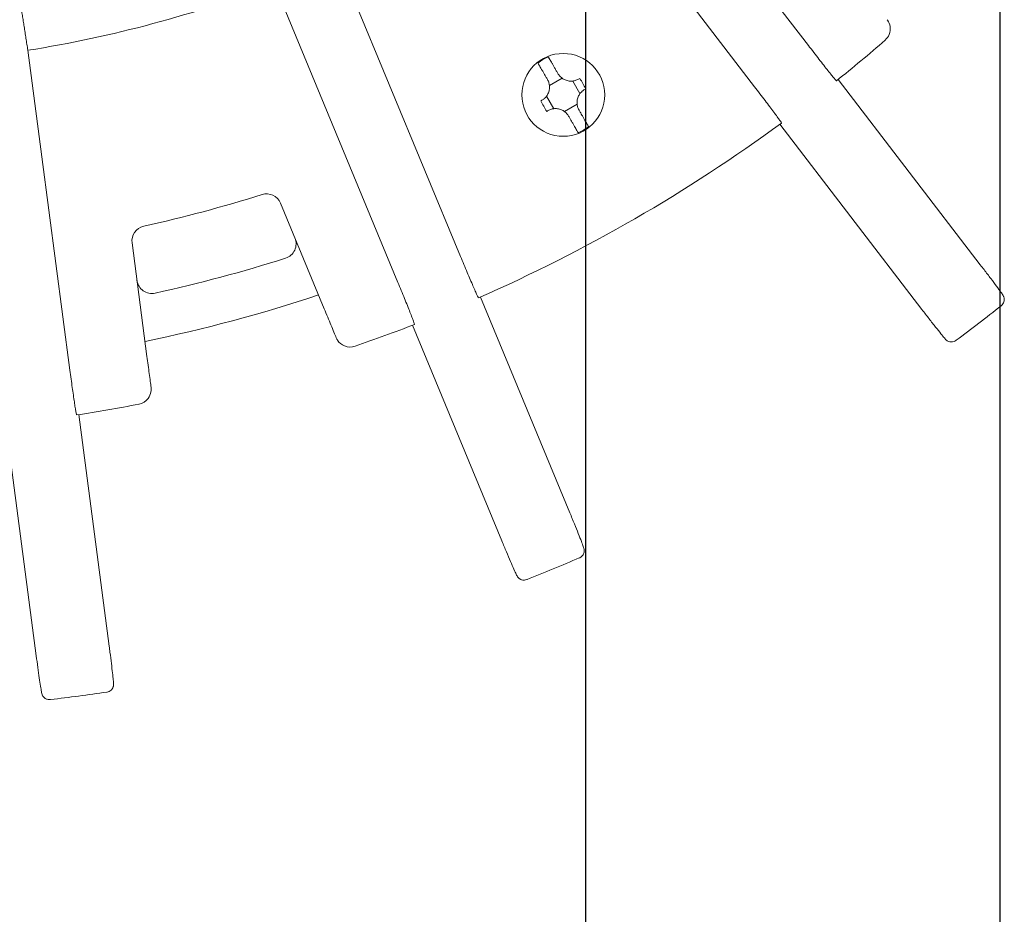
# Model space of a CAD drawing. Units: millimetres. Extents: x 0 to 782, y 0 to 1120.
# Drawn here: x 392 to 458, y 817 to 877 of the extents above; entities that cross this region are included whole.
import ezdxf

# ---------------------------------------------------------------- set-up
doc = ezdxf.new("R2010")
doc.units = ezdxf.units.MM
doc.header["$PDMODE"] = 3
doc.layers.add('contour', color=2, linetype='Continuous')
doc.layers.add('mark', color=6, linetype='Continuous')
doc.styles.add('TW', font='txt.shx', dxfattribs={"bigfont": 'chineset.shx'})
doc.dimstyles.get("Standard").update_dxf_attribs({"dimscale": 4, "dimtxt": 3.5, "dimasz": 3.5, "dimexe": 1.2, "dimexo": 1.2, "dimgap": 1.2, "dimtad": 1, "dimdsep": 46, "dimtxsty": 'TW', "dimblk": 'OPEN30', "dimcen": 0.85, "dimclrd": 256, "dimclre": 256, "dimclrt": 3, "dimazin": 2, "dimtfac": 1, "dimtmove": 0, "dimatfit": 3, "dimldrblk": 'OPEN30', "dimfxl": 0.18, "dimtolj": 1, "dimtzin": 0, "dimarcsym": 0})

# ---------------------------------------------------------------- blocks, each defined once
blk = doc.blocks.new('_Open30')
at = {"color": 0, "linetype": 'ByBlock', "lineweight": -2}
for p, q in [((-1, 0.2679), (0, 0)), ((0, 0), (-1, -0.2679)), ((0, 0), (-1, 0))]:
    blk.add_line(p, q, dxfattribs=at)
blk = doc.blocks.new('*D25')
at = {"layer": 'Defpoints', "color": 0, "transparency": 16777216}
for p in [(380, 947.366), (430, 947.366), (430, 790.206)]:
    blk.add_point(p, dxfattribs=at)
at = {"layer": 'mark', "linetype": 'ByBlock', "lineweight": -2, "transparency": 16777216}
for p, q in [((380, 942.566), (380, 785.406)), ((430, 942.566), (430, 785.406)), ((394, 790.206), (416, 790.206))]:
    blk.add_line(p, q, dxfattribs=at)
at = {"layer": 'mark', "lineweight": -2, "transparency": 16777216, "xscale": 14, "yscale": 14, "zscale": 14, "rotation": 180}
blk.add_blockref('_Open30', (380, 790.206), dxfattribs=at)
at = {"layer": 'mark', "lineweight": -2, "transparency": 16777216, "xscale": 14, "yscale": 14, "zscale": 14}
blk.add_blockref('_Open30', (430, 790.206), dxfattribs=at)
at = {"layer": 'mark', "color": 3, "transparency": 16777216, "insert": (405, 802.006), "char_height": 14, "attachment_point": 5, "style": 'TW'}
blk.add_mtext('\\A1;50', dxfattribs=at)
blk = doc.blocks.new('*D26')
at = {"layer": 'Defpoints', "color": 0, "transparency": 16777216}
for p in [(302.5, 947.366), (457.5, 947.366), (302.5, 746.496)]:
    blk.add_point(p, dxfattribs=at)
at = {"layer": 'mark', "linetype": 'ByBlock', "lineweight": -2, "transparency": 16777216}
for p, q in [((302.5, 942.566), (302.5, 741.696)), ((457.5, 942.566), (457.5, 741.696)), ((443.5, 746.496), (316.5, 746.496))]:
    blk.add_line(p, q, dxfattribs=at)
at = {"layer": 'mark', "lineweight": -2, "transparency": 16777216, "xscale": 14, "yscale": 14, "zscale": 14, "rotation": 180}
blk.add_blockref('_Open30', (302.5, 746.496), dxfattribs=at)
at = {"layer": 'mark', "lineweight": -2, "transparency": 16777216, "xscale": 14, "yscale": 14, "zscale": 14}
blk.add_blockref('_Open30', (457.5, 746.496), dxfattribs=at)
at = {"layer": 'mark', "color": 3, "transparency": 16777216, "insert": (380, 758.296), "char_height": 14, "attachment_point": 5, "style": 'TW'}
blk.add_mtext('\\A1;155', dxfattribs=at)
blk = doc.blocks.new('A$C62D35CC4')
at = {"color": 0, "linetype": 'Continuous', "lineweight": 0}
for p, q in [((1642.45, 1172.822), (1655.499, 1155.816)), ((1651.929, 1153.077), (1638.879, 1170.083)), ((1624.196, 1161.605), (1632.399, 1141.801)), ((1628.241, 1140.079), (1620.038, 1159.883)), ((1603.661, 1155.495), (1606.459, 1134.243)), ((1638.303, 1153.159), (1639.14, 1153.643)), ((1666.919, 1141.249), (1657.475, 1153.556)), ((1639.846, 1153.454), (1640.33, 1152.616)), ((1638.597, 1151.616), (1638.114, 1152.454)), ((1640.14, 1151.911), (1639.303, 1151.427)), ((1653.601, 1150.583), (1663.044, 1138.276)), ((1620.442, 1145.343), (1623.352, 1138.317)), ((1611.575, 1135.162), (1610.582, 1142.701)), ((1639.659, 1124.775), (1633.723, 1139.107)), ((1629.211, 1137.238), (1635.147, 1122.906)), ((1609.065, 1115.917), (1607.04, 1131.297)), ((1602.198, 1130.66), (1604.223, 1115.28))]:
    blk.add_line(p, q, dxfattribs=at)
blk.add_circle((1639.222, 1152.535), 2.75, dxfattribs=at)
for centre, radius, start, end in [((1590.722, 1236.539), 82.071, 279.07098, 290.92902), ((1590.722, 1236.539), 106.5, 308.73874, 311.00071), ((1639.222, 1152.535), 2.701, 111.48276, 128.51724), ((1590.722, 1236.539), 106.5, 293.73874, 306.26126), ((1639.222, 1152.535), 2.701, 291.48276, 308.51724), ((1590.722, 1236.539), 95, 282.54492, 287.45508), ((1619.518, 1144.96), 1, 22.5, 107.45508), ((1611.573, 1142.831), 1, 102.54492, 187.5), ((1620.478, 1142.642), 1, 287.58344, 22.5), ((1590.722, 1236.539), 99.5, 282.41656, 287.58344), ((1611.901, 1140.343), 1, 187.5, 282.41656), ((1590.722, 1236.539), 102.5, 281.66358, 288.33642), ((1590.722, 1236.539), 125, 306.63841, 308.36159), ((1590.722, 1236.539), 125, 308.36159, 308.37364), ((1590.722, 1236.539), 106.5, 288.99929, 291.26126), ((1590.722, 1236.539), 125, 306.62636, 306.63841), ((1590.722, 1236.539), 106.5, 278.73874, 281.00071), ((1590.722, 1236.539), 125, 291.63841, 293.36159), ((1590.722, 1236.539), 125, 293.36159, 293.37364), ((1590.722, 1236.539), 125, 291.62636, 291.63841), ((1590.722, 1236.539), 125, 276.62636, 276.63841), ((1590.722, 1236.539), 125, 276.63841, 278.36159), ((1590.722, 1236.539), 125, 278.36159, 278.37364)]:
    blk.add_arc(centre, radius, start, end, dxfattribs=at)
blk.add_rational_spline([(1603.191, 1158.53), (1603.421, 1157.041), (1603.661, 1155.495)], [2.13082941576, 2.09114755344, 2.05145860605], degree=2, dxfattribs=at)
for points, knots in [([(1660.73, 1157.527), (1660.739, 1157.515), (1660.748, 1157.503), (1660.846, 1157.364), (1660.903, 1157.218), (1660.953, 1156.888), (1660.931, 1156.708), (1660.804, 1156.394), (1660.71, 1156.266), (1660.594, 1156.164), (1660.593, 1156.164), (1660.593, 1156.164)], [-2.907403, -2.907403, -2.907403, -2.907403, -2.824859, -2.824859, -1.945631, -1.945631, -0.921176, -0.921176, 0, 0, 0.002012, 0.002012, 0.002012, 0.002012]), ([(1657.366, 1153.469), (1657.364, 1153.467), (1657.35, 1153.479), (1657.297, 1153.537), (1657.257, 1153.583), (1657.166, 1153.692), (1657.106, 1153.764), (1656.965, 1153.939), (1656.884, 1154.04), (1656.721, 1154.245), (1656.624, 1154.367), (1656.417, 1154.631), (1656.306, 1154.773), (1656.096, 1155.043), (1655.977, 1155.196), (1655.735, 1155.509), (1655.611, 1155.67), (1655.499, 1155.816)], [0, 0, 0, 0, 0.555419, 0.555419, 1.110838, 1.110838, 1.666174, 1.666174, 2.22151, 2.22151, 2.776873, 2.776873, 3.332236, 3.332236, 3.88773, 3.88773, 4.443224, 4.443224, 4.443224, 4.443224]), ([(1638.233, 1155.048), (1638.234, 1155.045), (1638.237, 1155.041), (1638.247, 1155.023), (1638.258, 1155.004), (1638.284, 1154.959), (1638.301, 1154.929), (1638.343, 1154.857), (1638.367, 1154.816), (1638.415, 1154.732), (1638.444, 1154.682), (1638.507, 1154.574), (1638.54, 1154.516), (1638.603, 1154.407), (1638.638, 1154.346), (1638.674, 1154.284)], [0.120025, 0.120025, 0.120025, 0.120025, 0.20259, 0.20259, 0.40518, 0.40518, 0.60891, 0.60891, 0.81264, 0.81264, 1.018619, 1.018619, 1.224598, 1.224598, 1.426145, 1.426145, 1.426145, 1.426145]), ([(1637.981, 1153.884), (1637.945, 1153.946), (1637.91, 1154.007), (1637.847, 1154.116), (1637.814, 1154.174), (1637.751, 1154.282), (1637.722, 1154.332), (1637.674, 1154.416), (1637.65, 1154.457), (1637.609, 1154.529), (1637.591, 1154.559), (1637.565, 1154.604), (1637.554, 1154.623), (1637.544, 1154.641), (1637.542, 1154.645), (1637.54, 1154.648)], [5.290182, 5.290182, 5.290182, 5.290182, 5.491729, 5.491729, 5.697708, 5.697708, 5.903687, 5.903687, 6.107417, 6.107417, 6.311147, 6.311147, 6.513737, 6.513737, 6.596301, 6.596301, 6.596301, 6.596301]), ([(1638.674, 1154.284), (1638.702, 1154.235), (1638.731, 1154.185), (1638.796, 1154.073), (1638.832, 1154.01), (1638.868, 1153.947)], [41.2207771, 41.2207771, 41.2207771, 41.2207771, 41.3808995, 41.3808995, 41.5833346, 41.5833346, 41.5833346, 41.5833346]), ([(1637.809, 1152.181), (1637.862, 1152.212), (1637.912, 1152.247), (1638.002, 1152.324), (1638.043, 1152.365), (1638.127, 1152.467), (1638.169, 1152.531), (1638.244, 1152.681), (1638.274, 1152.768), (1638.307, 1152.942), (1638.313, 1153.026), (1638.303, 1153.181), (1638.291, 1153.251), (1638.249, 1153.4), (1638.217, 1153.476), (1638.175, 1153.547)], [-1.578394, -1.578394, -1.578394, -1.578394, -1.393146, -1.393146, -1.220849, -1.220849, -0.993721, -0.993721, -0.716955, -0.716955, -0.464546, -0.464546, -0.249695, -0.249695, 0, 0, 0, 0]), ([(1638.175, 1153.547), (1638.139, 1153.61), (1638.103, 1153.673), (1638.038, 1153.785), (1638.009, 1153.835), (1637.981, 1153.884)], [1.3260177, 1.3260177, 1.3260177, 1.3260177, 1.5284528, 1.5284528, 1.6885752, 1.6885752, 1.6885752, 1.6885752]), ([(1638.868, 1153.947), (1638.899, 1153.894), (1638.934, 1153.844), (1639.011, 1153.754), (1639.052, 1153.714), (1639.154, 1153.629), (1639.217, 1153.588), (1639.367, 1153.513), (1639.455, 1153.483), (1639.628, 1153.449), (1639.713, 1153.444), (1639.868, 1153.454), (1639.938, 1153.466), (1640.087, 1153.508), (1640.163, 1153.54), (1640.234, 1153.581)], [-1.578394, -1.578394, -1.578394, -1.578394, -1.393147, -1.393147, -1.220849, -1.220849, -0.993721, -0.993721, -0.716955, -0.716955, -0.464546, -0.464546, -0.249695, -0.249695, 0, 0, 0, 0]), ([(1640.321, 1153.631), (1640.389, 1153.514), (1640.455, 1153.398), (1640.521, 1153.285), (1640.586, 1153.172), (1640.653, 1153.056), (1640.721, 1152.939)], [-0.3926556, -0.3926556, -0.3926556, -0.3926556, 0, 0, 0, 0.3926556, 0.3926556, 0.3926556, 0.3926556]), ([(1640.634, 1152.889), (1640.581, 1152.858), (1640.531, 1152.823), (1640.441, 1152.746), (1640.401, 1152.705), (1640.316, 1152.603), (1640.275, 1152.539), (1640.199, 1152.389), (1640.17, 1152.302), (1640.136, 1152.128), (1640.131, 1152.044), (1640.141, 1151.889), (1640.153, 1151.818), (1640.195, 1151.67), (1640.227, 1151.594), (1640.268, 1151.522)], [-1.578394, -1.578394, -1.578394, -1.578394, -1.393147, -1.393147, -1.220849, -1.220849, -0.993721, -0.993721, -0.716955, -0.716955, -0.464546, -0.464546, -0.249695, -0.249695, 0, 0, 0, 0]), ([(1651.929, 1153.077), (1652.041, 1152.93), (1652.164, 1152.769), (1652.404, 1152.454), (1652.521, 1152.3), (1652.728, 1152.027), (1652.836, 1151.883), (1653.037, 1151.615), (1653.13, 1151.49), (1653.286, 1151.279), (1653.363, 1151.175), (1653.495, 1150.993), (1653.55, 1150.916), (1653.631, 1150.801), (1653.665, 1150.75), (1653.707, 1150.684), (1653.716, 1150.667), (1653.713, 1150.665)], [13.331883, 13.331883, 13.331883, 13.331883, 13.887376, 13.887376, 14.44287, 14.44287, 14.998233, 14.998233, 15.553596, 15.553596, 16.108932, 16.108932, 16.664268, 16.664268, 17.219687, 17.219687, 17.775106, 17.775106, 17.775106, 17.775106]), ([(1638.123, 1151.439), (1638.055, 1151.556), (1637.988, 1151.672), (1637.923, 1151.785), (1637.857, 1151.898), (1637.79, 1152.014), (1637.723, 1152.131)], [-0.3926556, -0.3926556, -0.3926556, -0.3926556, 0, 0, 0, 0.3926556, 0.3926556, 0.3926556, 0.3926556]), ([(1639.575, 1151.122), (1639.545, 1151.175), (1639.509, 1151.226), (1639.432, 1151.316), (1639.392, 1151.356), (1639.29, 1151.44), (1639.226, 1151.482), (1639.076, 1151.557), (1638.988, 1151.587), (1638.815, 1151.62), (1638.731, 1151.626), (1638.576, 1151.616), (1638.505, 1151.604), (1638.357, 1151.562), (1638.281, 1151.53), (1638.209, 1151.489)], [-1.578394, -1.578394, -1.578394, -1.578394, -1.393146, -1.393146, -1.220849, -1.220849, -0.993721, -0.993721, -0.716955, -0.716955, -0.464546, -0.464546, -0.249695, -0.249695, 0, 0, 0, 0]), ([(1640.268, 1151.522), (1640.305, 1151.46), (1640.341, 1151.397), (1640.406, 1151.284), (1640.434, 1151.235), (1640.463, 1151.186)], [1.3260177, 1.3260177, 1.3260177, 1.3260177, 1.5284528, 1.5284528, 1.6885752, 1.6885752, 1.6885752, 1.6885752]), ([(1639.77, 1150.786), (1639.741, 1150.835), (1639.713, 1150.884), (1639.648, 1150.997), (1639.612, 1151.06), (1639.575, 1151.122)], [41.2207771, 41.2207771, 41.2207771, 41.2207771, 41.3808995, 41.3808995, 41.5833346, 41.5833346, 41.5833346, 41.5833346]), ([(1640.463, 1151.186), (1640.499, 1151.124), (1640.534, 1151.063), (1640.596, 1150.954), (1640.63, 1150.896), (1640.692, 1150.788), (1640.721, 1150.738), (1640.77, 1150.654), (1640.794, 1150.612), (1640.835, 1150.541), (1640.852, 1150.511), (1640.878, 1150.466), (1640.889, 1150.446), (1640.9, 1150.429), (1640.902, 1150.425), (1640.904, 1150.422)], [5.290182, 5.290182, 5.290182, 5.290182, 5.491729, 5.491729, 5.697708, 5.697708, 5.903687, 5.903687, 6.107417, 6.107417, 6.311147, 6.311147, 6.513737, 6.513737, 6.596301, 6.596301, 6.596301, 6.596301]), ([(1640.211, 1150.022), (1640.209, 1150.025), (1640.207, 1150.029), (1640.197, 1150.046), (1640.186, 1150.066), (1640.16, 1150.111), (1640.142, 1150.141), (1640.101, 1150.212), (1640.077, 1150.254), (1640.028, 1150.338), (1639.999, 1150.388), (1639.937, 1150.496), (1639.904, 1150.554), (1639.841, 1150.663), (1639.806, 1150.724), (1639.77, 1150.786)], [0.120025, 0.120025, 0.120025, 0.120025, 0.20259, 0.20259, 0.40518, 0.40518, 0.60891, 0.60891, 0.81264, 0.81264, 1.018619, 1.018619, 1.224598, 1.224598, 1.426145, 1.426145, 1.426145, 1.426145]), ([(1633.595, 1139.05), (1633.592, 1139.049), (1633.582, 1139.064), (1633.545, 1139.134), (1633.519, 1139.189), (1633.46, 1139.318), (1633.421, 1139.403), (1633.329, 1139.608), (1633.277, 1139.727), (1633.173, 1139.967), (1633.111, 1140.111), (1632.979, 1140.419), (1632.909, 1140.585), (1632.775, 1140.9), (1632.7, 1141.078), (1632.547, 1141.444), (1632.47, 1141.63), (1632.399, 1141.801)], [0, 0, 0, 0, 0.555419, 0.555419, 1.110838, 1.110838, 1.666174, 1.666174, 2.22151, 2.22151, 2.776873, 2.776873, 3.332236, 3.332236, 3.88773, 3.88773, 4.443224, 4.443224, 4.443224, 4.443224]), ([(1668.32, 1138.542), (1668.362, 1138.575), (1668.398, 1138.615), (1668.455, 1138.7), (1668.474, 1138.744), (1668.502, 1138.833), (1668.508, 1138.874), (1668.512, 1138.957), (1668.508, 1138.991), (1668.498, 1139.051), (1668.491, 1139.073), (1668.479, 1139.111), (1668.474, 1139.124), (1668.462, 1139.152), (1668.456, 1139.163), (1668.441, 1139.193), (1668.434, 1139.206), (1668.385, 1139.287), (1668.341, 1139.349), (1668.199, 1139.548), (1668.105, 1139.676), (1667.885, 1139.974), (1667.755, 1140.148), (1667.473, 1140.522), (1667.321, 1140.722), (1667.083, 1141.034), (1667.001, 1141.142), (1666.919, 1141.249)], [-3.907755, -3.907755, -3.907755, -3.907755, -3.893734, -3.893734, -3.878155, -3.878155, -3.857638, -3.857638, -3.827212, -3.827212, -3.786676, -3.786676, -3.740204, -3.740204, -3.67328, -3.67328, -3.530594, -3.530594, -2.749044, -2.749044, -1.967493, -1.967493, -1.185942, -1.185942, -0.404391, -0.404391, 0, 0, 0, 0]), ([(1628.241, 1140.079), (1628.312, 1139.908), (1628.389, 1139.721), (1628.54, 1139.355), (1628.613, 1139.176), (1628.741, 1138.859), (1628.809, 1138.692), (1628.934, 1138.38), (1628.991, 1138.235), (1629.087, 1137.992), (1629.134, 1137.871), (1629.215, 1137.661), (1629.248, 1137.573), (1629.297, 1137.44), (1629.317, 1137.383), (1629.34, 1137.307), (1629.344, 1137.289), (1629.341, 1137.288)], [13.331883, 13.331883, 13.331883, 13.331883, 13.887376, 13.887376, 14.44287, 14.44287, 14.998233, 14.998233, 15.553596, 15.553596, 16.108932, 16.108932, 16.664268, 16.664268, 17.219687, 17.219687, 17.775106, 17.775106, 17.775106, 17.775106]), ([(1623.352, 1138.317), (1623.423, 1138.146), (1623.5, 1137.958), (1623.652, 1137.591), (1623.727, 1137.412), (1623.858, 1137.095), (1623.927, 1136.928), (1624.047, 1136.639), (1624.099, 1136.514), (1624.144, 1136.404)], [-4.448515, -4.448515, -4.448515, -4.448515, -3.891272, -3.891272, -3.334029, -3.334029, -2.777548, -2.777548, -2.299241, -2.299241, -2.299241, -2.299241]), ([(1663.044, 1138.276), (1663.203, 1138.069), (1663.363, 1137.861), (1663.669, 1137.467), (1663.815, 1137.28), (1664.081, 1136.943), (1664.198, 1136.796), (1664.395, 1136.551), (1664.473, 1136.456), (1664.562, 1136.353), (1664.585, 1136.326), (1664.626, 1136.283), (1664.638, 1136.27), (1664.676, 1136.238), (1664.684, 1136.231), (1664.71, 1136.212), (1664.729, 1136.199), (1664.789, 1136.167), (1664.823, 1136.149), (1664.913, 1136.129), (1664.942, 1136.124), (1665.029, 1136.121), (1665.098, 1136.126), (1665.215, 1136.171), (1665.258, 1136.193), (1665.296, 1136.222)], [-3.907755, -3.907755, -3.907755, -3.907755, -3.126204, -3.126204, -2.344653, -2.344653, -1.563102, -1.563102, -0.781551, -0.781551, -0.390775, -0.390775, -0.195388, -0.195388, -0.150229, -0.150229, -0.093338, -0.093338, -0.051203, -0.051203, -0.035721, -0.035721, -0.012485, -0.012485, 0, 0, 0, 0]), ([(1625.394, 1135.841), (1625.393, 1135.841), (1625.393, 1135.841), (1625.166, 1135.763), (1624.919, 1135.769), (1624.508, 1135.934), (1624.347, 1136.065), (1624.198, 1136.289), (1624.168, 1136.345), (1624.144, 1136.404)], [-11.558539, -11.558539, -11.558539, -11.558539, -11.556318, -11.556318, -10.127002, -10.127002, -8.927375, -8.927375, -8.553123, -8.553123, -8.553123, -8.553123]), ([(1611.845, 1133.109), (1611.829, 1133.226), (1611.812, 1133.361), (1611.771, 1133.671), (1611.747, 1133.85), (1611.702, 1134.19), (1611.677, 1134.383), (1611.625, 1134.777), (1611.599, 1134.978), (1611.575, 1135.162)], [2.299241, 2.299241, 2.299241, 2.299241, 2.777548, 2.777548, 3.334029, 3.334029, 3.891272, 3.891272, 4.448515, 4.448515, 4.448515, 4.448515]), ([(1606.902, 1131.276), (1606.899, 1131.275), (1606.893, 1131.293), (1606.876, 1131.37), (1606.865, 1131.429), (1606.84, 1131.569), (1606.825, 1131.662), (1606.79, 1131.883), (1606.77, 1132.012), (1606.732, 1132.271), (1606.709, 1132.425), (1606.661, 1132.757), (1606.636, 1132.935), (1606.589, 1133.274), (1606.563, 1133.466), (1606.51, 1133.859), (1606.483, 1134.059), (1606.459, 1134.243)], [0, 0, 0, 0, 0.555419, 0.555419, 1.110838, 1.110838, 1.666174, 1.666174, 2.22151, 2.22151, 2.776873, 2.776873, 3.332236, 3.332236, 3.88773, 3.88773, 4.443224, 4.443224, 4.443224, 4.443224]), ([(1611.845, 1133.109), (1611.858, 1133.011), (1611.856, 1132.912), (1611.813, 1132.652), (1611.747, 1132.499), (1611.498, 1132.175), (1611.284, 1132.043), (1611.045, 1131.997), (1611.045, 1131.996), (1611.044, 1131.996)], [-3.006096, -3.006096, -3.006096, -3.006096, -2.426395, -2.426395, -1.451855, -1.451855, 0, 0, 0.002319, 0.002319, 0.002319, 0.002319]), ([(1640.312, 1121.797), (1640.362, 1121.819), (1640.407, 1121.848), (1640.483, 1121.915), (1640.513, 1121.952), (1640.564, 1122.031), (1640.579, 1122.069), (1640.605, 1122.149), (1640.61, 1122.182), (1640.616, 1122.243), (1640.615, 1122.266), (1640.613, 1122.305), (1640.611, 1122.32), (1640.607, 1122.35), (1640.605, 1122.362), (1640.598, 1122.395), (1640.594, 1122.409), (1640.568, 1122.5), (1640.541, 1122.571), (1640.455, 1122.8), (1640.398, 1122.948), (1640.262, 1123.293), (1640.182, 1123.495), (1640.007, 1123.929), (1639.912, 1124.162), (1639.763, 1124.524), (1639.711, 1124.65), (1639.659, 1124.775)], [-3.907755, -3.907755, -3.907755, -3.907755, -3.893734, -3.893734, -3.878155, -3.878155, -3.857638, -3.857638, -3.827212, -3.827212, -3.786676, -3.786676, -3.740204, -3.740204, -3.67328, -3.67328, -3.530594, -3.530594, -2.749044, -2.749044, -1.967493, -1.967493, -1.185942, -1.185942, -0.404391, -0.404391, 0, 0, 0, 0]), ([(1635.147, 1122.906), (1635.247, 1122.664), (1635.348, 1122.423), (1635.542, 1121.963), (1635.634, 1121.744), (1635.804, 1121.35), (1635.878, 1121.178), (1636.006, 1120.89), (1636.057, 1120.778), (1636.115, 1120.655), (1636.131, 1120.623), (1636.16, 1120.571), (1636.167, 1120.556), (1636.196, 1120.515), (1636.203, 1120.506), (1636.223, 1120.481), (1636.237, 1120.463), (1636.287, 1120.417), (1636.315, 1120.391), (1636.397, 1120.348), (1636.423, 1120.336), (1636.507, 1120.31), (1636.575, 1120.298), (1636.7, 1120.31), (1636.746, 1120.321), (1636.791, 1120.339)], [-3.907755, -3.907755, -3.907755, -3.907755, -3.126204, -3.126204, -2.344653, -2.344653, -1.563102, -1.563102, -0.781551, -0.781551, -0.390775, -0.390775, -0.195388, -0.195388, -0.150229, -0.150229, -0.093338, -0.093338, -0.051203, -0.051203, -0.035721, -0.035721, -0.012485, -0.012485, 0, 0, 0, 0]), ([(1608.925, 1112.872), (1608.978, 1112.88), (1609.029, 1112.896), (1609.121, 1112.941), (1609.159, 1112.97), (1609.228, 1113.033), (1609.254, 1113.066), (1609.299, 1113.135), (1609.312, 1113.167), (1609.334, 1113.224), (1609.339, 1113.247), (1609.347, 1113.285), (1609.349, 1113.3), (1609.353, 1113.329), (1609.354, 1113.342), (1609.356, 1113.375), (1609.355, 1113.39), (1609.354, 1113.484), (1609.346, 1113.56), (1609.323, 1113.804), (1609.306, 1113.962), (1609.264, 1114.33), (1609.239, 1114.545), (1609.182, 1115.01), (1609.15, 1115.259), (1609.1, 1115.648), (1609.083, 1115.783), (1609.065, 1115.917)], [-3.907755, -3.907755, -3.907755, -3.907755, -3.893734, -3.893734, -3.878155, -3.878155, -3.857638, -3.857638, -3.827212, -3.827212, -3.786676, -3.786676, -3.740204, -3.740204, -3.67328, -3.67328, -3.530594, -3.530594, -2.749044, -2.749044, -1.967493, -1.967493, -1.185942, -1.185942, -0.404391, -0.404391, 0, 0, 0, 0]), ([(1604.223, 1115.28), (1604.257, 1115.021), (1604.292, 1114.761), (1604.36, 1114.266), (1604.393, 1114.031), (1604.454, 1113.607), (1604.482, 1113.421), (1604.531, 1113.11), (1604.551, 1112.989), (1604.576, 1112.855), (1604.583, 1112.82), (1604.597, 1112.763), (1604.6, 1112.746), (1604.617, 1112.699), (1604.621, 1112.688), (1604.634, 1112.659), (1604.643, 1112.638), (1604.68, 1112.58), (1604.7, 1112.548), (1604.768, 1112.486), (1604.791, 1112.468), (1604.865, 1112.421), (1604.927, 1112.391), (1605.051, 1112.371), (1605.099, 1112.369), (1605.146, 1112.374)], [-3.907755, -3.907755, -3.907755, -3.907755, -3.126204, -3.126204, -2.344653, -2.344653, -1.563102, -1.563102, -0.781551, -0.781551, -0.390775, -0.390775, -0.195388, -0.195388, -0.150229, -0.150229, -0.093338, -0.093338, -0.051203, -0.051203, -0.035721, -0.035721, -0.012485, -0.012485, 0, 0, 0, 0])]:
    blk.add_open_spline(points, degree=3, knots=knots, dxfattribs=at)
for points in [[(1640.234, 1153.581), (1640.263, 1153.598), (1640.292, 1153.615), (1640.321, 1153.631)], [(1640.721, 1152.939), (1640.692, 1152.922), (1640.663, 1152.905), (1640.634, 1152.889)], [(1637.723, 1152.131), (1637.752, 1152.148), (1637.78, 1152.165), (1637.809, 1152.181)], [(1638.209, 1151.489), (1638.18, 1151.472), (1638.152, 1151.455), (1638.123, 1151.439)]]:
    blk.add_open_spline(points, degree=3, dxfattribs=at)

msp = doc.modelspace()

# ---------------------------------------------------------------- block references
at = {"layer": 'contour', "linetype": 'Continuous', "lineweight": 0}
msp.add_blockref('A$C62D35CC4', (-1210.706, -280.918), dxfattribs=at)

# ---------------------------------------------------------------- dimensions: what is measured, and where the dimension line sits
at = {"layer": 'mark'}
for base, p1, p2, picture, middle in [((302.5, 746.496), (457.5, 947.366), (302.5, 947.366), '*D26', (380, 758.296)), ((430, 790.206), (380, 947.366), (430, 947.366), '*D25', (405, 802.006))]:
    dim = msp.add_linear_dim(base=base, p1=p1, p2=p2, dimstyle='Standard', override={"dimarcsym": 1}, dxfattribs=at)
    dim.commit()
    dim.dimension.update_dxf_attribs({"geometry": picture, "text_midpoint": middle})

doc.saveas('drawing.dxf')
